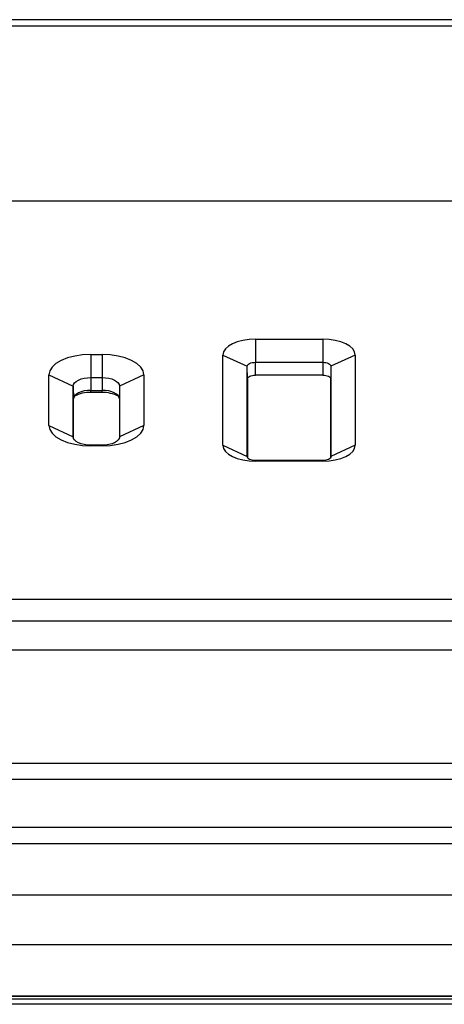
# Model space of a CAD drawing. Units: millimetres. Extents: x 1132 to 2292, y 574 to 1012.
# Drawn here: x 1758 to 1785, y 951 to 1012 of the extents above; entities that cross this region are included whole.
import ezdxf

# ---------------------------------------------------------------- set-up
doc = ezdxf.new("R2010")
doc.units = ezdxf.units.MM
doc.layers.add('几何体', color=7, linetype='Continuous')

msp = doc.modelspace()

# ---------------------------------------------------------------- linework, layer by layer
at = {"layer": '几何体'}
for p, q in [((1857.41, 1012.026), (1567.41, 1012.026)), ((1567.41, 1011.65), (1857.41, 1011.65)), ((1839.955, 1000.716), (1568.226, 1000.716)), ((1772.991, 992.126), (1777.191, 992.126)), ((1772.991, 992.126), (1772.991, 990.692)), ((1777.191, 992.126), (1777.191, 990.692)), ((1762.741, 991.175), (1763.441, 991.175)), ((1762.741, 991.175), (1762.741, 989.741)), ((1763.441, 991.175), (1763.441, 989.741)), ((1770.97, 985.522), (1770.97, 991.146)), ((1770.97, 991.146), (1772.484, 990.446)), ((1779.212, 991.146), (1777.698, 990.446)), ((1779.212, 991.146), (1779.212, 985.522)), ((1772.484, 984.823), (1772.484, 990.446)), ((1772.499, 989.659), (1772.484, 990.446)), ((1772.991, 989.897), (1772.991, 990.692)), ((1772.991, 990.692), (1777.191, 990.692)), ((1777.191, 990.692), (1777.191, 989.897)), ((1777.698, 990.446), (1777.682, 989.659)), ((1777.698, 990.446), (1777.698, 984.823)), ((1760.131, 986.758), (1760.131, 989.91)), ((1760.131, 989.91), (1761.645, 989.21)), ((1762.741, 989.741), (1762.741, 988.946)), ((1762.741, 989.741), (1763.441, 989.741)), ((1763.441, 989.741), (1763.441, 988.946)), ((1766.05, 989.91), (1764.536, 989.21)), ((1766.05, 989.91), (1766.05, 986.758)), ((1772.499, 989.659), (1772.499, 984.762)), ((1777.191, 989.897), (1772.991, 989.897)), ((1777.682, 984.762), (1777.682, 989.659)), ((1761.645, 986.059), (1761.645, 989.21)), ((1761.645, 989.21), (1761.661, 988.423)), ((1764.536, 989.21), (1764.521, 988.423)), ((1764.536, 989.21), (1764.536, 986.059)), ((1761.661, 985.969), (1761.661, 988.423)), ((1762.741, 988.946), (1763.441, 988.946)), ((1762.741, 988.81), (1762.741, 988.946)), ((1763.441, 988.81), (1762.741, 988.81)), ((1763.441, 988.81), (1763.441, 988.946)), ((1764.521, 988.423), (1764.521, 985.969)), ((1760.131, 986.758), (1761.645, 986.059)), ((1766.05, 986.758), (1764.536, 986.059)), ((1762.741, 985.493), (1762.741, 985.528)), ((1763.441, 985.528), (1762.741, 985.528)), ((1763.441, 985.493), (1762.741, 985.493)), ((1763.441, 985.493), (1763.441, 985.528)), ((1770.97, 985.522), (1772.484, 984.823)), ((1779.212, 985.522), (1777.698, 984.823)), ((1772.991, 984.542), (1772.991, 984.577)), ((1777.191, 984.577), (1772.991, 984.577)), ((1777.191, 984.542), (1772.991, 984.542)), ((1777.191, 984.542), (1777.191, 984.577)), ((1568.226, 975.952), (1839.955, 975.952)), ((1839.955, 974.568), (1568.226, 974.568)), ((1839.955, 972.767), (1568.226, 972.767)), ((2265.91, 965.714), (1158.91, 965.714)), ((2265.91, 964.714), (1158.91, 964.714)), ((2265.91, 961.714), (1158.91, 961.714)), ((2265.91, 960.714), (1158.91, 960.714)), ((2265.91, 957.508), (1158.91, 957.508)), ((2265.91, 954.419), (1158.91, 954.419)), ((2265.91, 951.214), (1158.91, 951.214)), ((2265.91, 951.203), (1158.91, 951.203)), ((1158.91, 951.058), (2265.91, 951.058)), ((1158.91, 951.048), (2265.91, 951.048)), ((2262.41, 950.714), (1162.41, 950.714))]:
    msp.add_line(p, q, dxfattribs=at)
at = {"layer": '几何体', "flags": 128}
for points in [[(1772.991, 992.126), (1772.596, 992.107), (1772.217, 992.051), (1771.868, 991.961), (1771.562, 991.839), (1771.31, 991.69), (1771.123, 991.521), (1771.008, 991.337), (1770.97, 991.146)], [(1779.212, 991.146), (1779.173, 991.337), (1779.058, 991.521), (1778.871, 991.69), (1778.62, 991.839), (1778.313, 991.961), (1777.964, 992.051), (1777.585, 992.107), (1777.191, 992.126)], [(1762.741, 991.175), (1762.231, 991.151), (1761.742, 991.079), (1761.291, 990.962), (1760.895, 990.804), (1760.571, 990.613), (1760.33, 990.394), (1760.181, 990.157), (1760.131, 989.91)], [(1766.05, 989.91), (1766, 990.157), (1765.852, 990.394), (1765.61, 990.613), (1765.286, 990.804), (1764.89, 990.962), (1764.439, 991.079), (1763.95, 991.151), (1763.441, 991.175)], [(1772.484, 990.446), (1772.493, 990.494), (1772.522, 990.54), (1772.569, 990.583), (1772.632, 990.62), (1772.709, 990.651), (1772.797, 990.673), (1772.892, 990.687), (1772.991, 990.692)], [(1777.191, 990.692), (1777.29, 990.687), (1777.385, 990.673), (1777.472, 990.651), (1777.549, 990.62), (1777.612, 990.583), (1777.659, 990.54), (1777.688, 990.494), (1777.698, 990.446)], [(1761.645, 989.21), (1761.666, 989.314), (1761.728, 989.413), (1761.83, 989.505), (1761.966, 989.586), (1762.132, 989.652), (1762.321, 989.701), (1762.527, 989.731), (1762.741, 989.741)], [(1763.441, 989.741), (1763.654, 989.731), (1763.86, 989.701), (1764.049, 989.652), (1764.215, 989.586), (1764.352, 989.505), (1764.453, 989.413), (1764.515, 989.314), (1764.536, 989.21)], [(1772.499, 989.659), (1772.509, 989.706), (1772.537, 989.75), (1772.582, 989.791), (1772.643, 989.828), (1772.718, 989.857), (1772.803, 989.879), (1772.895, 989.893), (1772.991, 989.897)], [(1777.191, 989.897), (1777.286, 989.893), (1777.379, 989.879), (1777.464, 989.857), (1777.538, 989.828), (1777.599, 989.791), (1777.644, 989.75), (1777.672, 989.706), (1777.682, 989.659)], [(1762.741, 988.946), (1762.53, 988.936), (1762.327, 988.907), (1762.141, 988.858), (1761.977, 988.793), (1761.843, 988.714), (1761.743, 988.623), (1761.681, 988.525), (1761.661, 988.423)], [(1764.521, 988.423), (1764.5, 988.525), (1764.438, 988.623), (1764.339, 988.714), (1764.204, 988.793), (1764.041, 988.858), (1763.854, 988.907), (1763.651, 988.936), (1763.441, 988.946)], [(1760.131, 986.758), (1760.181, 986.512), (1760.33, 986.274), (1760.571, 986.056), (1760.895, 985.864), (1761.291, 985.707), (1761.742, 985.59), (1762.231, 985.518), (1762.741, 985.493)], [(1763.441, 985.493), (1763.95, 985.518), (1764.439, 985.59), (1764.89, 985.707), (1765.286, 985.864), (1765.61, 986.056), (1765.852, 986.274), (1766, 986.512), (1766.05, 986.758)], [(1762.741, 985.528), (1762.527, 985.538), (1762.321, 985.568), (1762.132, 985.617), (1761.966, 985.683), (1761.83, 985.764), (1761.728, 985.856), (1761.666, 985.955), (1761.645, 986.059)], [(1764.536, 986.059), (1764.515, 985.955), (1764.453, 985.856), (1764.352, 985.764), (1764.215, 985.683), (1764.049, 985.617), (1763.86, 985.568), (1763.654, 985.538), (1763.441, 985.528)], [(1770.97, 985.522), (1771.008, 985.331), (1771.123, 985.147), (1771.31, 984.978), (1771.562, 984.829), (1771.868, 984.708), (1772.217, 984.617), (1772.596, 984.561), (1772.991, 984.542)], [(1777.191, 984.542), (1777.585, 984.561), (1777.964, 984.617), (1778.313, 984.708), (1778.62, 984.829), (1778.871, 984.978), (1779.058, 985.147), (1779.173, 985.331), (1779.212, 985.522)], [(1772.991, 984.577), (1772.892, 984.582), (1772.797, 984.595), (1772.709, 984.618), (1772.632, 984.649), (1772.569, 984.686), (1772.522, 984.729), (1772.493, 984.775), (1772.484, 984.823)], [(1777.698, 984.823), (1777.688, 984.775), (1777.659, 984.729), (1777.612, 984.686), (1777.549, 984.649), (1777.472, 984.618), (1777.385, 984.595), (1777.29, 984.582), (1777.191, 984.577)]]:
    msp.add_lwpolyline(points, dxfattribs=at)
at = {"layer": '几何体'}
for centre, radius, start, end in [((1762.664, 986.767), 2.045, 87.84293, 117.90251), ((1763.506, 986.717), 2.095, 62.46243, 91.79213)]:
    msp.add_arc(centre, radius, start, end, dxfattribs=at)

doc.saveas('drawing.dxf')
